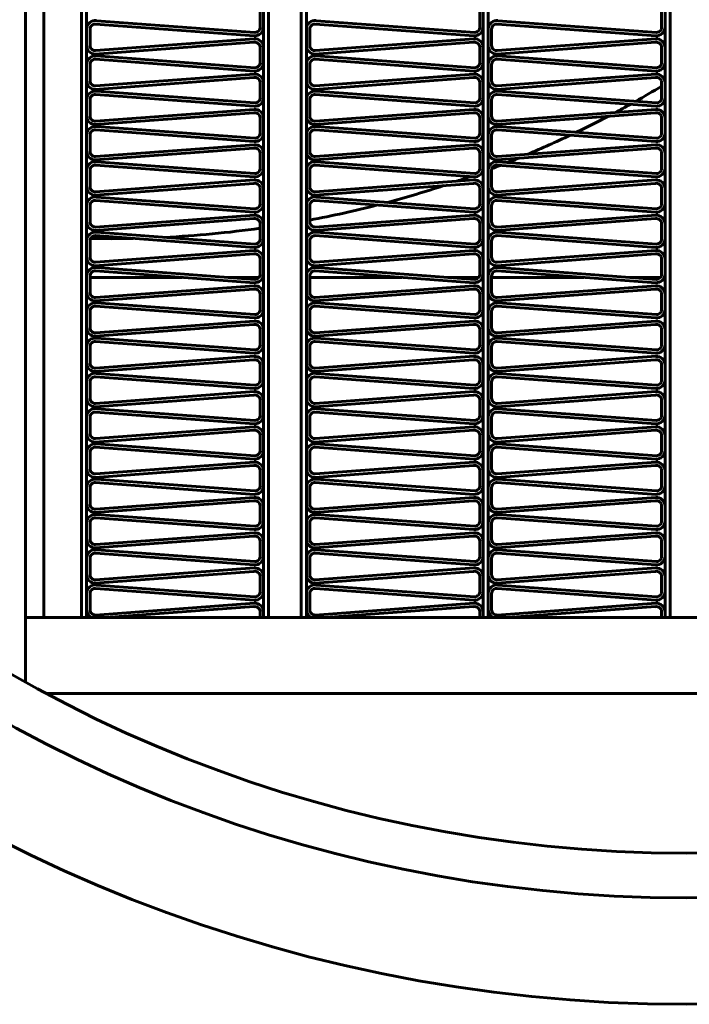
# Model space of a CAD drawing. Units: millimetres. Extents: x -8450 to 42828, y -7362 to 8920.
# Drawn here: x 19984 to 20023, y -5258 to -5200 of the extents above; entities that cross this region are included whole.
import ezdxf

# ---------------------------------------------------------------- set-up
doc = ezdxf.new("R2010")
doc.units = ezdxf.units.MM
doc.linetypes.add('K5LT_BASIC', pattern=[0])
doc.layers.add('Каталог', color=7, linetype='Continuous')

msp = doc.modelspace()

# ---------------------------------------------------------------- linework, layer by layer
at = {"layer": 'Каталог', "linetype": 'K5LT_BASIC', "lineweight": 60}
for p, q in [((19984.261, -5100.13), (19984.261, -5238.784)), ((19985.32, -5104.013), (19985.32, -5235.033)), ((19987.52, -5104.013), (19987.52, -5235.033)), ((19987.82, -5104.013), (19987.82, -5235.033)), ((19998.118, -5235.033), (19998.118, -5104.013)), ((19998.418, -5235.033), (19998.418, -5104.013)), ((19998.418, -5235.033), (19998.418, -5104.013)), ((20000.318, -5104.013), (20000.318, -5235.033)), ((20000.318, -5235.033), (20000.318, -5104.013)), ((20000.618, -5104.013), (20000.618, -5235.033)), ((20010.916, -5235.033), (20010.916, -5104.013)), ((20011.216, -5235.033), (20011.216, -5104.013)), ((20021.513, -5235.033), (20021.513, -5104.013)), ((20021.813, -5235.033), (20021.813, -5104.013)), ((20021.813, -5235.033), (20021.813, -5104.013)), ((19997.92, -5199.729), (19997.92, -5200.606)), ((19998.118, -5199.759), (19998.118, -5200.637)), ((20010.718, -5199.729), (20010.718, -5200.606)), ((20010.916, -5199.759), (20010.916, -5200.637)), ((20021.316, -5199.729), (20021.316, -5200.606)), ((20021.513, -5199.759), (20021.513, -5200.637)), ((19997.581, -5201.136), (19988.34, -5200.45)), ((19997.626, -5200.941), (19988.385, -5200.255)), ((20010.378, -5201.136), (20001.138, -5200.45)), ((20010.424, -5200.941), (20001.183, -5200.255)), ((20020.976, -5201.136), (20011.735, -5200.45)), ((20021.021, -5200.941), (20011.781, -5200.255)), ((19987.82, -5200.718), (19987.82, -5201.672)), ((19988.018, -5200.749), (19988.018, -5201.703)), ((20000.618, -5200.718), (20000.618, -5201.672)), ((20000.816, -5200.749), (20000.816, -5201.703)), ((20011.216, -5200.718), (20011.216, -5201.672)), ((20011.413, -5200.749), (20011.413, -5201.703)), ((19988.324, -5202.201), (19997.565, -5201.515)), ((19988.34, -5202.002), (19997.581, -5201.315)), ((19997.92, -5201.783), (19997.92, -5202.661)), ((19998.118, -5201.814), (19998.118, -5202.692)), ((20001.122, -5202.201), (20010.363, -5201.515)), ((20001.138, -5202.002), (20010.378, -5201.315)), ((20010.718, -5201.783), (20010.718, -5202.661)), ((20010.916, -5201.814), (20010.916, -5202.692)), ((20011.719, -5202.201), (20020.96, -5201.515)), ((20011.735, -5202.002), (20020.976, -5201.315)), ((20021.316, -5201.783), (20021.316, -5202.661)), ((20021.513, -5201.814), (20021.513, -5202.692)), ((19997.626, -5202.996), (19988.385, -5202.31)), ((20010.424, -5202.996), (20001.183, -5202.31)), ((20021.021, -5202.996), (20011.781, -5202.31)), ((19987.82, -5202.773), (19987.82, -5203.727)), ((19988.018, -5202.804), (19988.018, -5203.757)), ((19997.581, -5203.191), (19988.34, -5202.504)), ((20000.618, -5202.773), (20000.618, -5203.727)), ((20000.816, -5202.804), (20000.816, -5203.757)), ((20010.378, -5203.191), (20001.138, -5202.504)), ((20011.216, -5202.773), (20011.216, -5203.727)), ((20011.413, -5202.804), (20011.413, -5203.757)), ((20020.976, -5203.191), (20011.735, -5202.504)), ((19988.34, -5204.057), (19997.581, -5203.37)), ((20001.138, -5204.057), (20010.378, -5203.37)), ((20011.735, -5204.057), (20020.976, -5203.37)), ((19988.324, -5204.256), (19997.565, -5203.57)), ((19997.92, -5203.838), (19997.92, -5204.716)), ((19998.118, -5203.869), (19998.118, -5204.747)), ((20001.122, -5204.256), (20010.363, -5203.57)), ((20010.718, -5203.838), (20010.718, -5204.716)), ((20010.916, -5203.869), (20010.916, -5204.747)), ((20011.719, -5204.256), (20020.96, -5203.57)), ((20021.316, -5203.838), (20021.316, -5204.716)), ((20021.513, -5203.869), (20021.513, -5204.747)), ((19997.581, -5205.245), (19988.34, -5204.559)), ((19997.626, -5205.051), (19988.385, -5204.364)), ((20010.378, -5205.245), (20001.138, -5204.559)), ((20010.424, -5205.051), (20001.183, -5204.364)), ((20020.976, -5205.245), (20011.735, -5204.559)), ((20021.021, -5205.051), (20011.781, -5204.364)), ((19987.82, -5204.828), (19987.82, -5205.781)), ((19988.018, -5204.858), (19988.018, -5205.812)), ((20000.618, -5204.828), (20000.618, -5205.781)), ((20000.816, -5204.858), (20000.816, -5205.812)), ((20011.216, -5204.828), (20011.216, -5205.781)), ((20011.413, -5204.858), (20011.413, -5205.812)), ((19988.324, -5206.311), (19997.565, -5205.625)), ((19988.34, -5206.111), (19997.581, -5205.425)), ((20001.122, -5206.311), (20010.363, -5205.625)), ((20001.138, -5206.111), (20010.378, -5205.425)), ((20011.719, -5206.311), (20020.96, -5205.625)), ((20011.735, -5206.111), (20020.976, -5205.425)), ((19997.626, -5207.105), (19988.385, -5206.419)), ((19997.92, -5205.893), (19997.92, -5206.771)), ((19998.118, -5205.924), (19998.118, -5206.802)), ((20010.424, -5207.105), (20001.183, -5206.419)), ((20010.718, -5205.893), (20010.718, -5206.771)), ((20010.916, -5205.924), (20010.916, -5206.802)), ((20021.021, -5207.105), (20011.781, -5206.419)), ((20021.316, -5205.893), (20021.316, -5206.771)), ((20021.513, -5205.924), (20021.513, -5206.802)), ((19987.82, -5206.883), (19987.82, -5207.836)), ((19988.018, -5206.913), (19988.018, -5207.867)), ((19997.581, -5207.3), (19988.34, -5206.614)), ((20000.618, -5206.883), (20000.618, -5207.836)), ((20000.816, -5206.913), (20000.816, -5207.867)), ((20010.378, -5207.3), (20001.138, -5206.614)), ((20011.216, -5206.883), (20011.216, -5207.836)), ((20011.413, -5206.913), (20011.413, -5207.867)), ((20020.976, -5207.3), (20011.735, -5206.614)), ((19988.34, -5208.166), (19997.581, -5207.48)), ((20001.138, -5208.166), (20010.378, -5207.48)), ((20011.735, -5208.166), (20020.976, -5207.48)), ((19988.324, -5208.366), (19997.565, -5207.679)), ((19997.92, -5207.948), (19997.92, -5208.826)), ((19998.118, -5207.979), (19998.118, -5208.856)), ((20001.122, -5208.366), (20010.363, -5207.679)), ((20010.718, -5207.948), (20010.718, -5208.826)), ((20010.916, -5207.979), (20010.916, -5208.856)), ((20011.719, -5208.366), (20020.96, -5207.679)), ((20021.316, -5207.948), (20021.316, -5208.826)), ((20021.513, -5207.979), (20021.513, -5208.856)), ((19997.581, -5209.355), (19988.34, -5208.669)), ((19997.626, -5209.16), (19988.385, -5208.474)), ((20010.378, -5209.355), (20001.138, -5208.669)), ((20010.424, -5209.16), (20001.183, -5208.474)), ((20020.976, -5209.355), (20011.735, -5208.669)), ((20021.021, -5209.16), (20011.781, -5208.474)), ((19987.82, -5208.937), (19987.82, -5209.891)), ((19988.018, -5208.968), (19988.018, -5209.922)), ((20000.618, -5208.937), (20000.618, -5209.891)), ((20000.816, -5208.968), (20000.816, -5209.922)), ((20011.216, -5208.937), (20011.216, -5209.891)), ((20011.413, -5208.968), (20011.413, -5209.922)), ((19988.324, -5210.42), (19997.565, -5209.734)), ((19988.34, -5210.221), (19997.581, -5209.535)), ((20001.122, -5210.42), (20010.363, -5209.734)), ((20001.138, -5210.221), (20010.378, -5209.535)), ((20011.719, -5210.42), (20020.96, -5209.734)), ((20011.735, -5210.221), (20020.976, -5209.535)), ((19997.92, -5210.003), (19997.92, -5210.881)), ((19998.118, -5210.033), (19998.118, -5210.911)), ((20010.718, -5210.003), (20010.718, -5210.881)), ((20010.916, -5210.033), (20010.916, -5210.911)), ((20021.316, -5210.003), (20021.316, -5210.881)), ((20021.513, -5210.033), (20021.513, -5210.911)), ((19987.82, -5210.992), (19987.82, -5211.946)), ((19988.018, -5211.023), (19988.018, -5211.977)), ((19997.581, -5211.41), (19988.34, -5210.724)), ((19997.626, -5211.215), (19988.385, -5210.529)), ((20000.618, -5210.992), (20000.618, -5211.946)), ((20000.816, -5211.023), (20000.816, -5211.977)), ((20010.378, -5211.41), (20001.138, -5210.724)), ((20010.424, -5211.215), (20001.183, -5210.529)), ((20011.216, -5210.992), (20011.216, -5211.946)), ((20011.413, -5211.023), (20011.413, -5211.977)), ((20020.976, -5211.41), (20011.735, -5210.724)), ((20021.021, -5211.215), (20011.781, -5210.529)), ((19988.34, -5212.276), (19997.581, -5211.59)), ((20001.138, -5212.276), (20010.378, -5211.59)), ((20011.735, -5212.276), (20020.976, -5211.59)), ((19988.324, -5212.475), (19997.565, -5211.789)), ((19997.92, -5212.058), (19997.92, -5212.935)), ((19998.118, -5212.088), (19998.118, -5212.966)), ((20001.122, -5212.475), (20010.363, -5211.789)), ((20010.718, -5212.058), (20010.718, -5212.935)), ((20010.916, -5212.088), (20010.916, -5212.966)), ((20011.719, -5212.475), (20020.96, -5211.789)), ((20021.316, -5212.058), (20021.316, -5212.935)), ((20021.513, -5212.088), (20021.513, -5212.966)), ((19997.626, -5213.27), (19988.385, -5212.584)), ((20010.424, -5213.27), (20001.183, -5212.584)), ((20021.021, -5213.27), (20011.781, -5212.584)), ((19987.82, -5213.047), (19987.82, -5214.001)), ((19988.018, -5213.078), (19988.018, -5214.032)), ((19997.581, -5213.465), (19988.34, -5212.779)), ((20000.618, -5213.047), (20000.618, -5214.001)), ((20000.816, -5213.078), (20000.816, -5214.032)), ((20010.378, -5213.465), (20001.138, -5212.779)), ((20011.216, -5213.047), (20011.216, -5214.001)), ((20011.413, -5213.078), (20011.413, -5214.032)), ((20020.976, -5213.465), (20011.735, -5212.779)), ((19988.324, -5214.53), (19997.565, -5213.844)), ((19988.34, -5214.331), (19997.581, -5213.645)), ((20001.122, -5214.53), (20010.363, -5213.844)), ((20001.138, -5214.331), (20010.378, -5213.645)), ((20011.719, -5214.53), (20020.96, -5213.844)), ((20011.735, -5214.331), (20020.976, -5213.645)), ((19997.92, -5214.112), (19997.92, -5214.99)), ((19998.118, -5214.143), (19998.118, -5215.021)), ((20010.718, -5214.112), (20010.718, -5214.99)), ((20010.916, -5214.143), (20010.916, -5215.021)), ((20021.316, -5214.112), (20021.316, -5214.99)), ((20021.513, -5214.143), (20021.513, -5215.021)), ((19997.581, -5215.52), (19988.34, -5214.833)), ((19997.626, -5215.325), (19988.385, -5214.639)), ((20010.378, -5215.52), (20001.138, -5214.833)), ((20010.424, -5215.325), (20001.183, -5214.639)), ((20020.976, -5215.52), (20011.735, -5214.833)), ((20021.021, -5215.325), (20011.781, -5214.639)), ((19987.82, -5215.102), (19987.82, -5216.056)), ((19988.018, -5215.133), (19988.018, -5216.086)), ((19993.39, -5215.208), (19988.018, -5215.208)), ((19997.857, -5215.208), (19996.059, -5215.208)), ((19998.118, -5215.208), (19998.081, -5215.208)), ((20000.618, -5215.102), (20000.618, -5216.056)), ((20000.816, -5215.133), (20000.816, -5216.086)), ((20006.188, -5215.208), (20000.816, -5215.208)), ((20010.655, -5215.208), (20008.857, -5215.208)), ((20010.916, -5215.208), (20010.879, -5215.208)), ((20011.216, -5215.102), (20011.216, -5216.056)), ((20011.413, -5215.133), (20011.413, -5216.086)), ((20016.786, -5215.208), (20011.413, -5215.208)), ((20021.252, -5215.208), (20019.454, -5215.208)), ((20021.513, -5215.208), (20021.477, -5215.208)), ((19988.324, -5216.585), (19997.565, -5215.899)), ((19988.34, -5216.386), (19997.581, -5215.699)), ((19997.92, -5216.167), (19997.92, -5217.045)), ((20001.122, -5216.585), (20010.363, -5215.899)), ((20001.138, -5216.386), (20010.378, -5215.699)), ((20010.718, -5216.167), (20010.718, -5217.045)), ((20011.719, -5216.585), (20020.96, -5215.899)), ((20011.735, -5216.386), (20020.976, -5215.699)), ((20021.316, -5216.167), (20021.316, -5217.045)), ((19997.626, -5217.38), (19988.385, -5216.693)), ((19998.118, -5216.198), (19998.118, -5217.076)), ((20010.424, -5217.38), (20001.183, -5216.693)), ((20010.916, -5216.198), (20010.916, -5217.076)), ((20021.021, -5217.38), (20011.781, -5216.693)), ((20021.513, -5216.198), (20021.513, -5217.076)), ((19987.82, -5217.157), (19987.82, -5218.111)), ((19988.018, -5217.187), (19988.018, -5218.141)), ((19997.581, -5217.574), (19988.34, -5216.888)), ((20000.618, -5217.157), (20000.618, -5218.111)), ((20000.816, -5217.187), (20000.816, -5218.141)), ((20010.378, -5217.574), (20001.138, -5216.888)), ((20011.216, -5217.157), (20011.216, -5218.111)), ((20011.413, -5217.187), (20011.413, -5218.141)), ((20020.976, -5217.574), (20011.735, -5216.888)), ((19988.34, -5218.44), (19997.581, -5217.754)), ((20001.138, -5218.44), (20010.378, -5217.754)), ((20011.735, -5218.44), (20020.976, -5217.754)), ((19988.324, -5218.64), (19997.565, -5217.954)), ((19997.92, -5218.222), (19997.92, -5219.1)), ((19998.118, -5218.253), (19998.118, -5219.131)), ((20001.122, -5218.64), (20010.363, -5217.954)), ((20010.718, -5218.222), (20010.718, -5219.1)), ((20010.916, -5218.253), (20010.916, -5219.131)), ((20011.719, -5218.64), (20020.96, -5217.954)), ((20021.316, -5218.222), (20021.316, -5219.1)), ((20021.513, -5218.253), (20021.513, -5219.131)), ((19997.581, -5219.629), (19988.34, -5218.943)), ((19997.626, -5219.434), (19988.385, -5218.748)), ((20010.378, -5219.629), (20001.138, -5218.943)), ((20010.424, -5219.434), (20001.183, -5218.748)), ((20020.976, -5219.629), (20011.735, -5218.943)), ((20021.021, -5219.434), (20011.781, -5218.748)), ((19987.82, -5219.212), (19987.82, -5220.165)), ((19988.018, -5219.242), (19988.018, -5220.196)), ((20000.618, -5219.212), (20000.618, -5220.165)), ((20000.816, -5219.242), (20000.816, -5220.196)), ((20011.216, -5219.212), (20011.216, -5220.165)), ((20011.413, -5219.242), (20011.413, -5220.196)), ((19988.324, -5220.695), (19997.565, -5220.008)), ((19988.34, -5220.495), (19997.581, -5219.809)), ((20001.122, -5220.695), (20010.363, -5220.008)), ((20001.138, -5220.495), (20010.378, -5219.809)), ((20011.719, -5220.695), (20020.96, -5220.008)), ((20011.735, -5220.495), (20020.976, -5219.809)), ((19997.92, -5220.277), (19997.92, -5221.155)), ((19998.118, -5220.308), (19998.118, -5221.186)), ((20010.718, -5220.277), (20010.718, -5221.155)), ((20010.916, -5220.308), (20010.916, -5221.186)), ((20021.316, -5220.277), (20021.316, -5221.155)), ((20021.513, -5220.308), (20021.513, -5221.186)), ((19987.82, -5221.266), (19987.82, -5222.22)), ((19988.018, -5221.297), (19988.018, -5222.251)), ((19997.581, -5221.684), (19988.34, -5220.998)), ((19997.626, -5221.489), (19988.385, -5220.803)), ((20000.618, -5221.266), (20000.618, -5222.22)), ((20000.816, -5221.297), (20000.816, -5222.251)), ((20010.378, -5221.684), (20001.138, -5220.998)), ((20010.424, -5221.489), (20001.183, -5220.803)), ((20011.216, -5221.266), (20011.216, -5222.22)), ((20011.413, -5221.297), (20011.413, -5222.251)), ((20020.976, -5221.684), (20011.735, -5220.998)), ((20021.021, -5221.489), (20011.781, -5220.803)), ((19988.34, -5222.55), (19997.581, -5221.864)), ((20001.138, -5222.55), (20010.378, -5221.864)), ((20011.735, -5222.55), (20020.976, -5221.864)), ((19988.324, -5222.749), (19997.565, -5222.063)), ((19997.92, -5222.332), (19997.92, -5223.21)), ((19998.118, -5222.363), (19998.118, -5223.24)), ((20001.122, -5222.749), (20010.363, -5222.063)), ((20010.718, -5222.332), (20010.718, -5223.21)), ((20010.916, -5222.363), (20010.916, -5223.24)), ((20011.719, -5222.749), (20020.96, -5222.063)), ((20021.316, -5222.332), (20021.316, -5223.21)), ((20021.513, -5222.363), (20021.513, -5223.24)), ((19997.581, -5223.739), (19988.34, -5223.053)), ((19997.626, -5223.544), (19988.385, -5222.858)), ((20010.378, -5223.739), (20001.138, -5223.053)), ((20010.424, -5223.544), (20001.183, -5222.858)), ((20020.976, -5223.739), (20011.735, -5223.053)), ((20021.021, -5223.544), (20011.781, -5222.858)), ((19987.82, -5223.321), (19987.82, -5224.275)), ((19988.018, -5223.352), (19988.018, -5224.306)), ((20000.618, -5223.321), (20000.618, -5224.275)), ((20000.816, -5223.352), (20000.816, -5224.306)), ((20011.216, -5223.321), (20011.216, -5224.275)), ((20011.413, -5223.352), (20011.413, -5224.306)), ((19988.324, -5224.804), (19997.565, -5224.118)), ((19988.34, -5224.605), (19997.581, -5223.919)), ((20001.122, -5224.804), (20010.363, -5224.118)), ((20001.138, -5224.605), (20010.378, -5223.919)), ((20011.719, -5224.804), (20020.96, -5224.118)), ((20011.735, -5224.605), (20020.976, -5223.919)), ((19997.92, -5224.387), (19997.92, -5225.264)), ((19998.118, -5224.417), (19998.118, -5225.295)), ((20010.718, -5224.387), (20010.718, -5225.264)), ((20010.916, -5224.417), (20010.916, -5225.295)), ((20021.316, -5224.387), (20021.316, -5225.264)), ((20021.513, -5224.417), (20021.513, -5225.295)), ((19997.581, -5225.794), (19988.34, -5225.108)), ((19997.626, -5225.599), (19988.385, -5224.913)), ((20010.378, -5225.794), (20001.138, -5225.108)), ((20010.424, -5225.599), (20001.183, -5224.913)), ((20020.976, -5225.794), (20011.735, -5225.108)), ((20021.021, -5225.599), (20011.781, -5224.913)), ((19987.82, -5225.376), (19987.82, -5226.33)), ((19988.018, -5225.407), (19988.018, -5226.361)), ((20000.618, -5225.376), (20000.618, -5226.33)), ((20000.816, -5225.407), (20000.816, -5226.361)), ((20011.216, -5225.376), (20011.216, -5226.33)), ((20011.413, -5225.407), (20011.413, -5226.361)), ((19988.324, -5226.859), (19997.565, -5226.173)), ((19988.34, -5226.66), (19997.581, -5225.974)), ((19997.92, -5226.441), (19997.92, -5227.319)), ((19998.118, -5226.472), (19998.118, -5227.35)), ((20001.122, -5226.859), (20010.363, -5226.173)), ((20001.138, -5226.66), (20010.378, -5225.974)), ((20010.718, -5226.441), (20010.718, -5227.319)), ((20010.916, -5226.472), (20010.916, -5227.35)), ((20011.719, -5226.859), (20020.96, -5226.173)), ((20011.735, -5226.66), (20020.976, -5225.974)), ((20021.316, -5226.441), (20021.316, -5227.319)), ((20021.513, -5226.472), (20021.513, -5227.35)), ((19997.626, -5227.654), (19988.385, -5226.968)), ((20010.424, -5227.654), (20001.183, -5226.968)), ((20021.021, -5227.654), (20011.781, -5226.968)), ((19987.82, -5227.431), (19987.82, -5228.385)), ((19988.018, -5227.462), (19988.018, -5228.415)), ((19997.581, -5227.849), (19988.34, -5227.162)), ((20000.618, -5227.431), (20000.618, -5228.385)), ((20000.816, -5227.462), (20000.816, -5228.415)), ((20010.378, -5227.849), (20001.138, -5227.162)), ((20011.216, -5227.431), (20011.216, -5228.385)), ((20011.413, -5227.462), (20011.413, -5228.415)), ((20020.976, -5227.849), (20011.735, -5227.162)), ((19988.324, -5228.914), (19997.565, -5228.228)), ((19988.34, -5228.715), (19997.581, -5228.028)), ((20001.122, -5228.914), (20010.363, -5228.228)), ((20001.138, -5228.715), (20010.378, -5228.028)), ((20011.719, -5228.914), (20020.96, -5228.228)), ((20011.735, -5228.715), (20020.976, -5228.028)), ((19997.92, -5228.496), (19997.92, -5229.374)), ((19998.118, -5228.527), (19998.118, -5229.405)), ((20010.718, -5228.496), (20010.718, -5229.374)), ((20010.916, -5228.527), (20010.916, -5229.405)), ((20021.316, -5228.496), (20021.316, -5229.374)), ((20021.513, -5228.527), (20021.513, -5229.405)), ((19997.581, -5229.903), (19988.34, -5229.217)), ((19997.626, -5229.709), (19988.385, -5229.022)), ((20010.378, -5229.903), (20001.138, -5229.217)), ((20010.424, -5229.709), (20001.183, -5229.022)), ((20020.976, -5229.903), (20011.735, -5229.217)), ((20021.021, -5229.709), (20011.781, -5229.022)), ((19987.82, -5229.486), (19987.82, -5230.44)), ((19988.018, -5229.516), (19988.018, -5230.47)), ((20000.618, -5229.486), (20000.618, -5230.44)), ((20000.816, -5229.516), (20000.816, -5230.47)), ((20011.216, -5229.486), (20011.216, -5230.44)), ((20011.413, -5229.516), (20011.413, -5230.47)), ((19988.324, -5230.969), (19997.565, -5230.283)), ((19988.34, -5230.769), (19997.581, -5230.083)), ((20001.122, -5230.969), (20010.363, -5230.283)), ((20001.138, -5230.769), (20010.378, -5230.083)), ((20011.719, -5230.969), (20020.96, -5230.283)), ((20011.735, -5230.769), (20020.976, -5230.083)), ((19997.626, -5231.764), (19988.385, -5231.077)), ((19997.92, -5230.551), (19997.92, -5231.429)), ((19998.118, -5230.582), (19998.118, -5231.46)), ((20010.424, -5231.764), (20001.183, -5231.077)), ((20010.718, -5230.551), (20010.718, -5231.429)), ((20010.916, -5230.582), (20010.916, -5231.46)), ((20021.021, -5231.764), (20011.781, -5231.077)), ((20021.316, -5230.551), (20021.316, -5231.429)), ((20021.513, -5230.582), (20021.513, -5231.46)), ((19987.82, -5231.541), (19987.82, -5232.494)), ((19988.018, -5231.571), (19988.018, -5232.525)), ((19997.581, -5231.958), (19988.34, -5231.272)), ((20000.618, -5231.541), (20000.618, -5232.494)), ((20000.816, -5231.571), (20000.816, -5232.525)), ((20010.378, -5231.958), (20001.138, -5231.272)), ((20011.216, -5231.541), (20011.216, -5232.494)), ((20011.413, -5231.571), (20011.413, -5232.525)), ((20020.976, -5231.958), (20011.735, -5231.272)), ((19988.34, -5232.824), (19997.581, -5232.138)), ((20001.138, -5232.824), (20010.378, -5232.138)), ((20011.735, -5232.824), (20020.976, -5232.138)), ((19988.324, -5233.024), (19997.565, -5232.337)), ((19997.92, -5232.606), (19997.92, -5233.484)), ((19998.118, -5232.637), (19998.118, -5233.515)), ((20001.122, -5233.024), (20010.363, -5232.337)), ((20010.718, -5232.606), (20010.718, -5233.484)), ((20010.916, -5232.637), (20010.916, -5233.515)), ((20011.719, -5233.024), (20020.96, -5232.337)), ((20021.316, -5232.606), (20021.316, -5233.484)), ((20021.513, -5232.637), (20021.513, -5233.515)), ((19997.581, -5234.013), (19988.34, -5233.327)), ((19997.626, -5233.818), (19988.385, -5233.132)), ((20010.378, -5234.013), (20001.138, -5233.327)), ((20010.424, -5233.818), (20001.183, -5233.132)), ((20020.976, -5234.013), (20011.735, -5233.327)), ((20021.021, -5233.818), (20011.781, -5233.132)), ((19987.82, -5233.595), (19987.82, -5234.549)), ((19988.018, -5233.626), (19988.018, -5234.58)), ((20000.618, -5233.595), (20000.618, -5234.549)), ((20000.816, -5233.626), (20000.816, -5234.58)), ((20011.216, -5233.595), (20011.216, -5234.549)), ((20011.413, -5233.626), (20011.413, -5234.58)), ((19988.34, -5234.879), (19997.581, -5234.193)), ((19988.932, -5235.033), (19997.565, -5234.392)), ((20001.138, -5234.879), (20010.378, -5234.193)), ((20001.73, -5235.033), (20010.363, -5234.392)), ((20011.735, -5234.879), (20020.976, -5234.193)), ((20012.328, -5235.033), (20020.96, -5234.392)), ((20061.261, -5235.033), (19984.261, -5235.033)), ((19997.92, -5234.661), (19997.92, -5235.033)), ((19998.118, -5234.692), (19998.118, -5235.033)), ((20010.718, -5234.661), (20010.718, -5235.033)), ((20010.916, -5234.692), (20010.916, -5235.033)), ((20021.316, -5234.661), (20021.316, -5235.033)), ((20021.513, -5234.692), (20021.513, -5235.033)), ((19985.499, -5239.457), (20060.024, -5239.457))]:
    msp.add_line(p, q, dxfattribs=at)
for radius in [88.1, 81.9, 79.3]:
    msp.add_circle((20022.761, -5169.457), radius, dxfattribs=at)
for centre, radius, start, end in [((19988.318, -5200.749), 0.499, 82.22294, 176.46978), ((19988.318, -5200.749), 0.3, 85.75316, 180), ((19997.618, -5200.637), 0.5, 265.75316, 0), ((19997.618, -5200.637), 0.304, 271.55055, 5.7974), ((20001.116, -5200.749), 0.499, 82.22294, 176.46978), ((20001.116, -5200.749), 0.3, 85.75316, 180), ((20010.416, -5200.637), 0.5, 265.75316, 0), ((20010.416, -5200.637), 0.304, 271.55055, 5.7974), ((20011.713, -5200.749), 0.499, 82.22294, 176.46978), ((20011.713, -5200.749), 0.3, 85.75316, 180), ((20021.013, -5200.637), 0.5, 265.75316, 0), ((20021.013, -5200.637), 0.304, 271.55055, 5.7974), ((19988.318, -5201.703), 0.499, 176.46978, 270.71663), ((19988.318, -5201.703), 0.3, 180, 274.24684), ((19997.618, -5201.814), 0.304, 5.7974, 100.04424), ((19997.618, -5201.814), 0.5, 0, 94.24684), ((20001.116, -5201.703), 0.499, 176.46978, 270.71663), ((20001.116, -5201.703), 0.3, 180, 274.24684), ((20010.416, -5201.814), 0.304, 5.7974, 100.04424), ((20010.416, -5201.814), 0.5, 0, 94.24684), ((20011.713, -5201.703), 0.499, 176.46978, 270.71663), ((20011.713, -5201.703), 0.3, 180, 274.24684), ((20021.013, -5201.814), 0.304, 5.7974, 100.04424), ((20021.013, -5201.814), 0.5, 0, 94.24684), ((19988.318, -5202.804), 0.499, 82.22294, 176.46978), ((20001.116, -5202.804), 0.499, 82.22294, 176.46978), ((20011.713, -5202.804), 0.499, 82.22294, 176.46978), ((19988.318, -5202.804), 0.3, 85.75316, 180), ((19997.618, -5202.692), 0.5, 265.75316, 0), ((19997.618, -5202.692), 0.304, 271.55055, 5.7974), ((20001.116, -5202.804), 0.3, 85.75316, 180), ((20010.416, -5202.692), 0.5, 265.75316, 0), ((20010.416, -5202.692), 0.304, 271.55055, 5.7974), ((20011.713, -5202.804), 0.3, 85.75316, 180), ((20021.013, -5202.692), 0.5, 265.75316, 0), ((20021.013, -5202.692), 0.304, 271.55055, 5.7974), ((19997.618, -5203.869), 0.304, 5.7974, 100.04424), ((19997.618, -5203.869), 0.5, 0, 94.24684), ((20010.416, -5203.869), 0.304, 5.7974, 100.04424), ((20010.416, -5203.869), 0.5, 0, 94.24684), ((20021.013, -5203.869), 0.304, 5.7974, 100.04424), ((20021.013, -5203.869), 0.5, 0, 94.24684), ((19988.318, -5203.757), 0.499, 176.46978, 270.71663), ((19988.318, -5203.757), 0.3, 180, 274.24684), ((20001.116, -5203.757), 0.499, 176.46978, 270.71663), ((20001.116, -5203.757), 0.3, 180, 274.24684), ((20011.713, -5203.757), 0.499, 176.46978, 270.71663), ((20011.713, -5203.757), 0.3, 180, 274.24684), ((19989.234, -5150.575), 62.38, 299.32925, 300.95015), ((19988.318, -5204.858), 0.499, 82.22294, 176.46978), ((19988.318, -5204.858), 0.3, 85.75316, 180), ((19997.618, -5204.747), 0.304, 271.55055, 5.7974), ((20001.116, -5204.858), 0.499, 82.22294, 176.46978), ((20001.116, -5204.858), 0.3, 85.75316, 180), ((20010.416, -5204.747), 0.304, 271.55055, 5.7974), ((20011.713, -5204.858), 0.499, 82.22294, 176.46978), ((20011.713, -5204.858), 0.3, 85.75316, 180), ((20021.013, -5204.747), 0.304, 271.55055, 5.7974), ((19997.618, -5204.747), 0.5, 265.75316, 0), ((20010.416, -5204.747), 0.5, 265.75316, 0), ((19989.234, -5150.575), 62.38, 298.10375, 298.9996), ((20021.013, -5204.747), 0.5, 265.75316, 0), ((19988.318, -5205.812), 0.499, 176.46978, 270.71663), ((19988.318, -5205.812), 0.3, 180, 274.24684), ((19997.618, -5205.924), 0.304, 5.7974, 100.04424), ((19997.618, -5205.924), 0.5, 0, 94.24684), ((20001.116, -5205.812), 0.499, 176.46978, 270.71663), ((20001.116, -5205.812), 0.3, 180, 274.24684), ((20010.416, -5205.924), 0.304, 5.7974, 100.04424), ((20010.416, -5205.924), 0.5, 0, 94.24684), ((20011.713, -5205.812), 0.499, 176.46978, 270.71663), ((20011.713, -5205.812), 0.3, 180, 274.24684), ((19989.234, -5150.575), 62.38, 295.75581, 297.65089), ((20021.013, -5205.924), 0.304, 5.7974, 100.04424), ((20021.013, -5205.924), 0.5, 0, 94.24684), ((19988.318, -5206.913), 0.499, 82.22294, 176.46978), ((20001.116, -5206.913), 0.499, 82.22294, 176.46978), ((20011.713, -5206.913), 0.499, 82.22294, 176.46978), ((19988.318, -5206.913), 0.3, 85.75316, 180), ((19997.618, -5206.802), 0.5, 265.75316, 0), ((19997.618, -5206.802), 0.304, 271.55055, 5.7974), ((20001.116, -5206.913), 0.3, 85.75316, 180), ((20010.416, -5206.802), 0.5, 265.75316, 0), ((20010.416, -5206.802), 0.304, 271.55055, 5.7974), ((20011.713, -5206.913), 0.3, 85.75316, 180), ((19989.234, -5150.575), 62.38, 292.91137, 295.39078), ((20021.013, -5206.802), 0.5, 265.75316, 0), ((20021.013, -5206.802), 0.304, 271.55055, 5.7974), ((19997.618, -5207.979), 0.5, 0, 94.24684), ((20010.416, -5207.979), 0.5, 0, 94.24684), ((20021.013, -5207.979), 0.5, 0, 94.24684), ((19988.318, -5207.867), 0.499, 176.46978, 270.71663), ((19988.318, -5207.867), 0.3, 180, 274.24684), ((19997.618, -5207.979), 0.304, 5.7974, 100.04424), ((20001.116, -5207.867), 0.499, 176.46978, 270.71663), ((20001.116, -5207.867), 0.3, 180, 274.24684), ((20010.416, -5207.979), 0.304, 5.7974, 100.04424), ((20011.713, -5207.867), 0.499, 176.46978, 270.71663), ((20011.713, -5207.867), 0.3, 180, 274.24684), ((20021.013, -5207.979), 0.304, 5.7974, 100.04424), ((19988.318, -5208.968), 0.499, 82.22294, 176.46978), ((19988.318, -5208.968), 0.3, 85.75316, 180), ((20001.116, -5208.968), 0.499, 82.22294, 176.46978), ((20001.116, -5208.968), 0.3, 85.75316, 180), ((20011.713, -5208.968), 0.499, 82.22294, 176.46978), ((20011.713, -5208.968), 0.3, 85.75316, 180), ((19989.234, -5150.575), 62.38, 290.8423, 291.32821), ((19989.234, -5150.575), 62.38, 291.74552, 292.33558), ((19997.618, -5208.856), 0.5, 265.75316, 0), ((19997.618, -5208.856), 0.304, 271.55055, 5.7974), ((20010.416, -5208.856), 0.5, 265.75316, 0), ((20010.416, -5208.856), 0.304, 271.55055, 5.7974), ((19989.234, -5150.575), 62.38, 290.28393, 290.33889), ((20021.013, -5208.856), 0.5, 265.75316, 0), ((20021.013, -5208.856), 0.304, 271.55055, 5.7974), ((19997.618, -5210.033), 0.304, 5.7974, 100.04424), ((19997.618, -5210.033), 0.5, 0, 94.24684), ((19989.234, -5150.575), 62.38, 284.96934, 288.11589), ((19989.234, -5150.575), 62.38, 288.85393, 289.60397), ((20010.416, -5210.033), 0.304, 5.7974, 100.04424), ((20010.416, -5210.033), 0.5, 0, 94.24684), ((20021.013, -5210.033), 0.304, 5.7974, 100.04424), ((20021.013, -5210.033), 0.5, 0, 94.24684), ((19988.318, -5209.922), 0.499, 176.46978, 270.71663), ((19988.318, -5209.922), 0.3, 180, 274.24684), ((20001.116, -5209.922), 0.499, 176.46978, 270.71663), ((20001.116, -5209.922), 0.3, 180, 274.24684), ((20011.713, -5209.922), 0.499, 176.46978, 270.71663), ((20011.713, -5209.922), 0.3, 180, 274.24684), ((19988.318, -5211.023), 0.499, 82.22294, 176.46978), ((19988.318, -5211.023), 0.3, 85.75316, 180), ((19997.618, -5210.911), 0.5, 265.75316, 0), ((19997.618, -5210.911), 0.304, 271.55055, 5.7974), ((20001.116, -5211.023), 0.499, 82.22294, 176.46978), ((20001.116, -5211.023), 0.3, 85.75316, 180), ((19989.234, -5150.575), 62.38, 280.6997, 284.40998), ((20010.416, -5210.911), 0.5, 265.75316, 0), ((20010.416, -5210.911), 0.304, 271.55055, 5.7974), ((20011.713, -5211.023), 0.499, 82.22294, 176.46978), ((20011.713, -5211.023), 0.3, 85.75316, 180), ((20021.013, -5210.911), 0.5, 265.75316, 0), ((20021.013, -5210.911), 0.304, 271.55055, 5.7974), ((19997.618, -5212.088), 0.5, 0, 94.24684), ((20010.416, -5212.088), 0.5, 0, 94.24684), ((20021.013, -5212.088), 0.5, 0, 94.24684), ((19988.318, -5211.977), 0.499, 176.46978, 270.71663), ((19988.318, -5211.977), 0.3, 180, 274.24684), ((19997.618, -5212.088), 0.304, 5.7974, 100.04424), ((20001.116, -5211.977), 0.499, 176.46978, 270.71663), ((20001.116, -5211.977), 0.3, 180, 274.24684), ((20010.416, -5212.088), 0.304, 5.7974, 100.04424), ((20011.713, -5211.977), 0.499, 176.46978, 270.71663), ((20011.713, -5211.977), 0.3, 180, 274.24684), ((20021.013, -5212.088), 0.304, 5.7974, 100.04424), ((19988.318, -5213.078), 0.499, 82.22294, 176.46978), ((19989.234, -5150.575), 62.38, 272.85585, 278.00435), ((20001.116, -5213.078), 0.499, 82.22294, 176.46978), ((20011.713, -5213.078), 0.499, 82.22294, 176.46978), ((19989.234, -5150.575), 62.38, 268.70143, 268.71854), ((19988.318, -5213.078), 0.3, 85.75316, 180), ((19989.234, -5150.575), 62.38, 268.91199, 271.1942), ((19997.618, -5212.966), 0.5, 265.75316, 0), ((19997.618, -5212.966), 0.304, 271.55055, 5.7974), ((20001.116, -5213.078), 0.3, 85.75316, 180), ((20010.416, -5212.966), 0.5, 265.75316, 0), ((20010.416, -5212.966), 0.304, 271.55055, 5.7974), ((20011.713, -5213.078), 0.3, 85.75316, 180), ((20021.013, -5212.966), 0.5, 265.75316, 0), ((20021.013, -5212.966), 0.304, 271.55055, 5.7974), ((19997.618, -5214.143), 0.304, 5.7974, 100.04424), ((19997.618, -5214.143), 0.5, 0, 94.24684), ((20010.416, -5214.143), 0.304, 5.7974, 100.04424), ((20010.416, -5214.143), 0.5, 0, 94.24684), ((20021.013, -5214.143), 0.304, 5.7974, 100.04424), ((20021.013, -5214.143), 0.5, 0, 94.24684), ((19988.318, -5214.032), 0.499, 176.46978, 270.71663), ((19988.318, -5214.032), 0.3, 180, 274.24684), ((20001.116, -5214.032), 0.499, 176.46978, 270.71663), ((20001.116, -5214.032), 0.3, 180, 274.24684), ((20011.713, -5214.032), 0.499, 176.46978, 270.71663), ((20011.713, -5214.032), 0.3, 180, 274.24684), ((19988.318, -5215.133), 0.499, 82.22294, 176.46978), ((19988.318, -5215.133), 0.3, 85.75316, 180), ((19997.618, -5215.021), 0.5, 265.75316, 0), ((19997.618, -5215.021), 0.304, 271.55055, 5.7974), ((20001.116, -5215.133), 0.499, 82.22294, 176.46978), ((20001.116, -5215.133), 0.3, 85.75316, 180), ((20010.416, -5215.021), 0.5, 265.75316, 0), ((20010.416, -5215.021), 0.304, 271.55055, 5.7974), ((20011.713, -5215.133), 0.499, 82.22294, 176.46978), ((20011.713, -5215.133), 0.3, 85.75316, 180), ((20021.013, -5215.021), 0.5, 265.75316, 0), ((20021.013, -5215.021), 0.304, 271.55055, 5.7974), ((19988.318, -5216.086), 0.499, 176.46978, 270.71663), ((19988.318, -5216.086), 0.3, 180, 274.24684), ((19997.618, -5216.198), 0.304, 5.7974, 100.04424), ((19997.618, -5216.198), 0.5, 0, 94.24684), ((20001.116, -5216.086), 0.499, 176.46978, 270.71663), ((20001.116, -5216.086), 0.3, 180, 274.24684), ((20010.416, -5216.198), 0.304, 5.7974, 100.04424), ((20010.416, -5216.198), 0.5, 0, 94.24684), ((20011.713, -5216.086), 0.499, 176.46978, 270.71663), ((20011.713, -5216.086), 0.3, 180, 274.24684), ((20021.013, -5216.198), 0.304, 5.7974, 100.04424), ((20021.013, -5216.198), 0.5, 0, 94.24684), ((19988.318, -5217.187), 0.499, 82.22294, 176.46978), ((20001.116, -5217.187), 0.499, 82.22294, 176.46978), ((20011.713, -5217.187), 0.499, 82.22294, 176.46978), ((19988.318, -5217.187), 0.3, 85.75316, 180), ((19997.618, -5217.076), 0.5, 265.75316, 0), ((19997.618, -5217.076), 0.304, 271.55055, 5.7974), ((20001.116, -5217.187), 0.3, 85.75316, 180), ((20010.416, -5217.076), 0.5, 265.75316, 0), ((20010.416, -5217.076), 0.304, 271.55055, 5.7974), ((20011.713, -5217.187), 0.3, 85.75316, 180), ((20021.013, -5217.076), 0.5, 265.75316, 0), ((20021.013, -5217.076), 0.304, 271.55055, 5.7974), ((19997.618, -5218.253), 0.5, 0, 94.24684), ((20010.416, -5218.253), 0.5, 0, 94.24684), ((20021.013, -5218.253), 0.5, 0, 94.24684), ((19988.318, -5218.141), 0.499, 176.46978, 270.71663), ((19988.318, -5218.141), 0.3, 180, 274.24684), ((19997.618, -5218.253), 0.304, 5.7974, 100.04424), ((20001.116, -5218.141), 0.499, 176.46978, 270.71663), ((20001.116, -5218.141), 0.3, 180, 274.24684), ((20010.416, -5218.253), 0.304, 5.7974, 100.04424), ((20011.713, -5218.141), 0.499, 176.46978, 270.71663), ((20011.713, -5218.141), 0.3, 180, 274.24684), ((20021.013, -5218.253), 0.304, 5.7974, 100.04424), ((19988.318, -5219.242), 0.499, 82.22294, 176.46978), ((19988.318, -5219.242), 0.3, 85.75316, 180), ((20001.116, -5219.242), 0.499, 82.22294, 176.46978), ((20001.116, -5219.242), 0.3, 85.75316, 180), ((20011.713, -5219.242), 0.499, 82.22294, 176.46978), ((20011.713, -5219.242), 0.3, 85.75316, 180), ((19997.618, -5219.131), 0.5, 265.75316, 0), ((19997.618, -5219.131), 0.304, 271.55055, 5.7974), ((20010.416, -5219.131), 0.5, 265.75316, 0), ((20010.416, -5219.131), 0.304, 271.55055, 5.7974), ((20021.013, -5219.131), 0.5, 265.75316, 0), ((20021.013, -5219.131), 0.304, 271.55055, 5.7974), ((19988.318, -5220.196), 0.499, 176.46978, 270.71663), ((19988.318, -5220.196), 0.3, 180, 274.24684), ((19997.618, -5220.308), 0.304, 5.7974, 100.04424), ((19997.618, -5220.308), 0.5, 0, 94.24684), ((20001.116, -5220.196), 0.499, 176.46978, 270.71663), ((20001.116, -5220.196), 0.3, 180, 274.24684), ((20010.416, -5220.308), 0.304, 5.7974, 100.04424), ((20010.416, -5220.308), 0.5, 0, 94.24684), ((20011.713, -5220.196), 0.499, 176.46978, 270.71663), ((20011.713, -5220.196), 0.3, 180, 274.24684), ((20021.013, -5220.308), 0.304, 5.7974, 100.04424), ((20021.013, -5220.308), 0.5, 0, 94.24684), ((19988.318, -5221.297), 0.499, 82.22294, 176.46978), ((19988.318, -5221.297), 0.3, 85.75316, 180), ((19997.618, -5221.186), 0.5, 265.75316, 0), ((19997.618, -5221.186), 0.304, 271.55055, 5.7974), ((20001.116, -5221.297), 0.499, 82.22294, 176.46978), ((20001.116, -5221.297), 0.3, 85.75316, 180), ((20010.416, -5221.186), 0.5, 265.75316, 0), ((20010.416, -5221.186), 0.304, 271.55055, 5.7974), ((20011.713, -5221.297), 0.499, 82.22294, 176.46978), ((20011.713, -5221.297), 0.3, 85.75316, 180), ((20021.013, -5221.186), 0.5, 265.75316, 0), ((20021.013, -5221.186), 0.304, 271.55055, 5.7974), ((19997.618, -5222.363), 0.5, 0, 94.24684), ((20010.416, -5222.363), 0.5, 0, 94.24684), ((20021.013, -5222.363), 0.5, 0, 94.24684), ((19988.318, -5222.251), 0.499, 176.46978, 270.71663), ((19988.318, -5222.251), 0.3, 180, 274.24684), ((19997.618, -5222.363), 0.304, 5.7974, 100.04424), ((20001.116, -5222.251), 0.499, 176.46978, 270.71663), ((20001.116, -5222.251), 0.3, 180, 274.24684), ((20010.416, -5222.363), 0.304, 5.7974, 100.04424), ((20011.713, -5222.251), 0.499, 176.46978, 270.71663), ((20011.713, -5222.251), 0.3, 180, 274.24684), ((20021.013, -5222.363), 0.304, 5.7974, 100.04424), ((19988.318, -5223.352), 0.499, 82.22294, 176.46978), ((19988.318, -5223.352), 0.3, 85.75316, 180), ((20001.116, -5223.352), 0.499, 82.22294, 176.46978), ((20001.116, -5223.352), 0.3, 85.75316, 180), ((20011.713, -5223.352), 0.499, 82.22294, 176.46978), ((20011.713, -5223.352), 0.3, 85.75316, 180), ((19997.618, -5223.24), 0.5, 265.75316, 0), ((19997.618, -5223.24), 0.304, 271.55055, 5.7974), ((20010.416, -5223.24), 0.5, 265.75316, 0), ((20010.416, -5223.24), 0.304, 271.55055, 5.7974), ((20021.013, -5223.24), 0.5, 265.75316, 0), ((20021.013, -5223.24), 0.304, 271.55055, 5.7974), ((19997.618, -5224.417), 0.304, 5.7974, 100.04424), ((19997.618, -5224.417), 0.5, 0, 94.24684), ((20010.416, -5224.417), 0.304, 5.7974, 100.04424), ((20010.416, -5224.417), 0.5, 0, 94.24684), ((20021.013, -5224.417), 0.304, 5.7974, 100.04424), ((20021.013, -5224.417), 0.5, 0, 94.24684), ((19988.318, -5224.306), 0.499, 176.46978, 270.71663), ((19988.318, -5224.306), 0.3, 180, 274.24684), ((20001.116, -5224.306), 0.499, 176.46978, 270.71663), ((20001.116, -5224.306), 0.3, 180, 274.24684), ((20011.713, -5224.306), 0.499, 176.46978, 270.71663), ((20011.713, -5224.306), 0.3, 180, 274.24684), ((19988.318, -5225.407), 0.499, 82.22294, 176.46978), ((19988.318, -5225.407), 0.3, 85.75316, 180), ((19997.618, -5225.295), 0.5, 265.75316, 0), ((19997.618, -5225.295), 0.304, 271.55055, 5.7974), ((20001.116, -5225.407), 0.499, 82.22294, 176.46978), ((20001.116, -5225.407), 0.3, 85.75316, 180), ((20010.416, -5225.295), 0.5, 265.75316, 0), ((20010.416, -5225.295), 0.304, 271.55055, 5.7974), ((20011.713, -5225.407), 0.499, 82.22294, 176.46978), ((20011.713, -5225.407), 0.3, 85.75316, 180), ((20021.013, -5225.295), 0.5, 265.75316, 0), ((20021.013, -5225.295), 0.304, 271.55055, 5.7974), ((19988.318, -5226.361), 0.499, 176.46978, 270.71663), ((19988.318, -5226.361), 0.3, 180, 274.24684), ((19997.618, -5226.472), 0.304, 5.7974, 100.04424), ((19997.618, -5226.472), 0.5, 0, 94.24684), ((20001.116, -5226.361), 0.499, 176.46978, 270.71663), ((20001.116, -5226.361), 0.3, 180, 274.24684), ((20010.416, -5226.472), 0.304, 5.7974, 100.04424), ((20010.416, -5226.472), 0.5, 0, 94.24684), ((20011.713, -5226.361), 0.499, 176.46978, 270.71663), ((20011.713, -5226.361), 0.3, 180, 274.24684), ((20021.013, -5226.472), 0.304, 5.7974, 100.04424), ((20021.013, -5226.472), 0.5, 0, 94.24684), ((19988.318, -5227.462), 0.499, 82.22294, 176.46978), ((20001.116, -5227.462), 0.499, 82.22294, 176.46978), ((20011.713, -5227.462), 0.499, 82.22294, 176.46978), ((19988.318, -5227.462), 0.3, 85.75316, 180), ((19997.618, -5227.35), 0.5, 265.75316, 0), ((19997.618, -5227.35), 0.304, 271.55055, 5.7974), ((20001.116, -5227.462), 0.3, 85.75316, 180), ((20010.416, -5227.35), 0.5, 265.75316, 0), ((20010.416, -5227.35), 0.304, 271.55055, 5.7974), ((20011.713, -5227.462), 0.3, 85.75316, 180), ((20021.013, -5227.35), 0.5, 265.75316, 0), ((20021.013, -5227.35), 0.304, 271.55055, 5.7974), ((19997.618, -5228.527), 0.304, 5.7974, 100.04424), ((19997.618, -5228.527), 0.5, 0, 94.24684), ((20010.416, -5228.527), 0.304, 5.7974, 100.04424), ((20010.416, -5228.527), 0.5, 0, 94.24684), ((20021.013, -5228.527), 0.304, 5.7974, 100.04424), ((20021.013, -5228.527), 0.5, 0, 94.24684), ((19988.318, -5228.415), 0.499, 176.46978, 270.71663), ((19988.318, -5228.415), 0.3, 180, 274.24684), ((20001.116, -5228.415), 0.499, 176.46978, 270.71663), ((20001.116, -5228.415), 0.3, 180, 274.24684), ((20011.713, -5228.415), 0.499, 176.46978, 270.71663), ((20011.713, -5228.415), 0.3, 180, 274.24684), ((19988.318, -5229.516), 0.499, 82.22294, 176.46978), ((19988.318, -5229.516), 0.3, 85.75316, 180), ((19997.618, -5229.405), 0.304, 271.55055, 5.7974), ((20001.116, -5229.516), 0.499, 82.22294, 176.46978), ((20001.116, -5229.516), 0.3, 85.75316, 180), ((20010.416, -5229.405), 0.304, 271.55055, 5.7974), ((20011.713, -5229.516), 0.499, 82.22294, 176.46978), ((20011.713, -5229.516), 0.3, 85.75316, 180), ((20021.013, -5229.405), 0.304, 271.55055, 5.7974), ((19997.618, -5229.405), 0.5, 265.75316, 0), ((20010.416, -5229.405), 0.5, 265.75316, 0), ((20021.013, -5229.405), 0.5, 265.75316, 0), ((19988.318, -5230.47), 0.499, 176.46978, 270.71663), ((19988.318, -5230.47), 0.3, 180, 274.24684), ((19997.618, -5230.582), 0.304, 5.7974, 100.04424), ((19997.618, -5230.582), 0.5, 0, 94.24684), ((20001.116, -5230.47), 0.499, 176.46978, 270.71663), ((20001.116, -5230.47), 0.3, 180, 274.24684), ((20010.416, -5230.582), 0.304, 5.7974, 100.04424), ((20010.416, -5230.582), 0.5, 0, 94.24684), ((20011.713, -5230.47), 0.499, 176.46978, 270.71663), ((20011.713, -5230.47), 0.3, 180, 274.24684), ((20021.013, -5230.582), 0.304, 5.7974, 100.04424), ((20021.013, -5230.582), 0.5, 0, 94.24684), ((19988.318, -5231.571), 0.499, 82.22294, 176.46978), ((20001.116, -5231.571), 0.499, 82.22294, 176.46978), ((20011.713, -5231.571), 0.499, 82.22294, 176.46978), ((19988.318, -5231.571), 0.3, 85.75316, 180), ((19997.618, -5231.46), 0.5, 265.75316, 0), ((19997.618, -5231.46), 0.304, 271.55055, 5.7974), ((20001.116, -5231.571), 0.3, 85.75316, 180), ((20010.416, -5231.46), 0.5, 265.75316, 0), ((20010.416, -5231.46), 0.304, 271.55055, 5.7974), ((20011.713, -5231.571), 0.3, 85.75316, 180), ((20021.013, -5231.46), 0.5, 265.75316, 0), ((20021.013, -5231.46), 0.304, 271.55055, 5.7974), ((19997.618, -5232.637), 0.5, 0, 94.24684), ((20010.416, -5232.637), 0.5, 0, 94.24684), ((20021.013, -5232.637), 0.5, 0, 94.24684), ((19988.318, -5232.525), 0.499, 176.46978, 270.71663), ((19988.318, -5232.525), 0.3, 180, 274.24684), ((19997.618, -5232.637), 0.304, 5.7974, 100.04424), ((20001.116, -5232.525), 0.499, 176.46978, 270.71663), ((20001.116, -5232.525), 0.3, 180, 274.24684), ((20010.416, -5232.637), 0.304, 5.7974, 100.04424), ((20011.713, -5232.525), 0.499, 176.46978, 270.71663), ((20011.713, -5232.525), 0.3, 180, 274.24684), ((20021.013, -5232.637), 0.304, 5.7974, 100.04424), ((19988.318, -5233.626), 0.499, 82.22294, 176.46978), ((19988.318, -5233.626), 0.3, 85.75316, 180), ((20001.116, -5233.626), 0.499, 82.22294, 176.46978), ((20001.116, -5233.626), 0.3, 85.75316, 180), ((20011.713, -5233.626), 0.499, 82.22294, 176.46978), ((20011.713, -5233.626), 0.3, 85.75316, 180), ((19997.618, -5233.515), 0.5, 265.75316, 0), ((19997.618, -5233.515), 0.304, 271.55055, 5.7974), ((20010.416, -5233.515), 0.5, 265.75316, 0), ((20010.416, -5233.515), 0.304, 271.55055, 5.7974), ((20021.013, -5233.515), 0.5, 265.75316, 0), ((20021.013, -5233.515), 0.304, 271.55055, 5.7974), ((19997.618, -5234.692), 0.304, 5.7974, 100.04424), ((19997.618, -5234.692), 0.5, 0, 94.24684), ((20010.416, -5234.692), 0.304, 5.7974, 100.04424), ((20010.416, -5234.692), 0.5, 0, 94.24684), ((20021.013, -5234.692), 0.304, 5.7974, 100.04424), ((20021.013, -5234.692), 0.5, 0, 94.24684), ((19988.318, -5234.58), 0.499, 176.46978, 245.41449), ((19988.318, -5234.58), 0.3, 180, 274.24684), ((20001.116, -5234.58), 0.499, 176.46978, 245.41449), ((20001.116, -5234.58), 0.3, 180, 274.24684), ((20011.713, -5234.58), 0.499, 176.46978, 245.41449), ((20011.713, -5234.58), 0.3, 180, 274.24684)]:
    msp.add_arc(centre, radius, start, end, dxfattribs=at)

doc.saveas('drawing.dxf')
